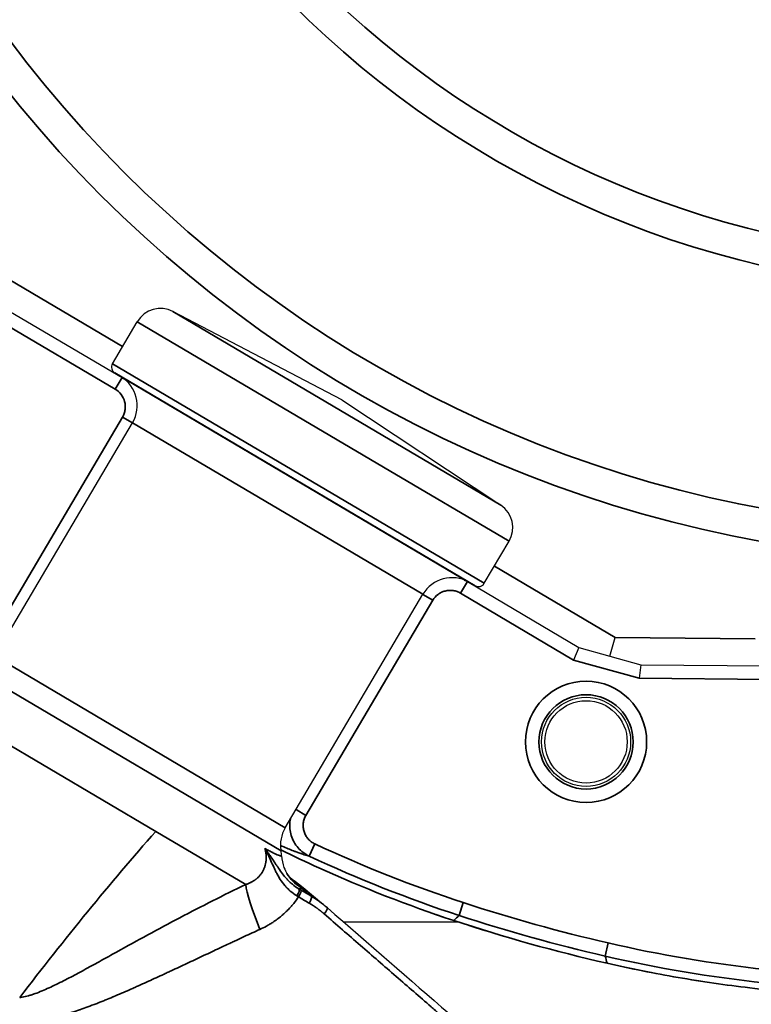
# Model space of a CAD drawing. Units: millimetres. Extents: x 120 to 8280, y 120 to 5820.
# Drawn here: x 1072 to 1126, y 2354 to 2427 of the extents above; entities that cross this region are included whole.
import ezdxf

# ---------------------------------------------------------------- set-up
doc = ezdxf.new("R2010")
doc.units = ezdxf.units.MM
doc.header["$LTSCALE"] = 20
for name, color, linetype, lineweight in [('Dimension (ISO)', 7, 'Continuous', 25), ('LMC Visible', 7, 'Continuous', 25), ('Visible Narrow (ISO)', 7, 'Continuous', 35)]:
    doc.layers.add(name, color=color, linetype=linetype, lineweight=lineweight)
doc.styles.add('Whitesales', font='arial.ttf')
doc.dimstyles.new('Whitesales Component no DP', dxfattribs={"dimscale": 20, "dimtxt": 2.5, "dimasz": 2.5, "dimexe": 3.175, "dimexo": 1.5, "dimgap": 0.762, "dimtad": 1, "dimtoh": 1, "dimdec": 0, "dimrnd": 1e-08, "dimzin": 0, "dimtxsty": 'Whitesales', "dimcen": 0.09, "dimdle": 12, "dimclrd": 256, "dimclre": 256, "dimclrt": 256, "dimadec": 0, "dimazin": 0, "dimtfac": 1, "dimtmove": 0, "dimatfit": 3, "dimfxl": 1, "dimtolj": 1, "dimtzin": 0, "dimlwd": -1, "dimlwe": -1, "dimarcsym": 0})

# ---------------------------------------------------------------- blocks, each defined once
blk = doc.blocks.new('*D12')
at = {"layer": 'Defpoints', "color": 0, "transparency": 16777216}
for p in [(878.955, 2569.546), (1409.945, 2389.871)]:
    blk.add_point(p, dxfattribs=at)
at = {"layer": 'Dimension (ISO)', "color": 251, "true_color": 0x606060, "transparency": 16777216}
for p, q in [((926.317, 2553.52), (1362.583, 2405.898)), ((1409.945, 2389.871), (2153.54, 2138.256)), ((2153.54, 2138.256), (2833.469, 2138.256))]:
    blk.add_line(p, q, dxfattribs=at)
blk.add_arc((1144.45, 2479.709), 280.283, 230.96278, 354.28615, dxfattribs=at)
for points in [[(928.988, 2561.414), (923.646, 2545.626), (878.955, 2569.546)], [(1365.254, 2413.791), (1359.912, 2398.004), (1409.945, 2389.871)]]:
    blk.add_solid(points, dxfattribs=at)
at = {"layer": 'Dimension (ISO)', "transparency": 16777216, "insert": (2168.78, 2228.726), "char_height": 50, "attachment_point": 1, "style": 'Whitesales'}
blk.add_mtext('\\A1;\\fArial|b0|i0;\\H49.7462;Fan Diameter = {\\fAIGDT|b0|i0;\\H50.0000;\\ln}\\fArial|b0|i0;\\H49.7462;560', dxfattribs=at)

msp = doc.modelspace()

# ---------------------------------------------------------------- linework, layer by layer
at = {"layer": 'LMC Visible'}
for p, q in [((1071.123, 2405.596), (1079.385, 2400.719)), ((1095.681, 2399.081), (1083.159, 2405.615)), ((1078.676, 2401.749), (1080.511, 2404.858)), ((1079.315, 2400.779), (1078.845, 2401.069)), ((1079.385, 2400.719), (1079.519, 2400.64)), ((1095.681, 2399.081), (1107.451, 2391.275)), ((1069.949, 2380.081), (1080.16, 2397.378)), ((1106.233, 2385.482), (1108.068, 2388.591)), ((1104.854, 2385.685), (1104.989, 2385.605)), ((1104.989, 2385.605), (1113.251, 2380.729)), ((1105.075, 2385.574), (1105.555, 2385.301)), ((1091.478, 2367.372), (1101.689, 2384.67)), ((1115.548, 2380.089), (1115.932, 2381.468)), ((1113.251, 2380.729), (1112.856, 2379.8)), ((1113.251, 2380.729), (1117.846, 2379.45)), ((1117.846, 2379.45), (1117.704, 2378.451)), ((1117.846, 2379.45), (1127.439, 2379.357)), ((1091.213, 2365.291), (1091.213, 2365.291)), ((1091.806, 2363.69), (1091.806, 2363.69)), ((1092.799, 2362.95), (1094.339, 2361.666)), ((1095.789, 2360.416), (1104.227, 2360.416))]:
    msp.add_line(p, q, dxfattribs=at)
for radius in [3.3, 3.05]:
    msp.add_circle((1113.78, 2373.737), radius, dxfattribs=at)
for centre, radius, start, end in [((1082.233, 2403.842), 2, 62.44689, 149.44689), ((1079.106, 2401.495), 0.5, 149.44689, 238.44689), ((1078.007, 2398.649), 2.5, 329.44689, 58.44689), ((1106.346, 2389.608), 2, 329.44689, 56.44689), ((1103.842, 2383.399), 2.5, 60.44689, 149.44689), ((1105.802, 2385.736), 0.5, 240.44689, 329.44689), ((1093.631, 2366.101), 2.5, 149.44689, 190.1669), ((1088.217, 2365.13), 3, 3.06184, 10.1669), ((1143.275, 2479.709), 125.521, 251.75201, 257.14178)]:
    msp.add_arc(centre, radius, start, end, dxfattribs=at)
msp.add_ellipse((1094.258, 2361.083), major_axis=(0.328, 0.378), ratio=0.290014, start_param=0, end_param=0.006481, dxfattribs=at)
for points in [[(1103.97, 2360.5), (1099.595, 2361.943), (1095.303, 2363.695), (1091.158, 2365.734)], [(1091.839, 2363.669), (1091.832, 2363.673), (1091.824, 2363.678), (1091.817, 2363.683)], [(1091.839, 2363.669), (1091.842, 2363.667), (1091.845, 2363.665), (1091.848, 2363.663)], [(1091.848, 2363.663), (1092.181, 2363.448), (1092.499, 2363.21), (1092.799, 2362.95)], [(1129.014, 2355.197), (1124.412, 2355.593), (1119.833, 2356.31), (1115.341, 2357.336)]]:
    msp.add_open_spline(points, degree=3, dxfattribs=at)
for points, knots in [([(1091.213, 2365.291), (1091.229, 2364.989), (1091.296, 2364.692), (1091.454, 2364.263), (1091.534, 2364.105), (1091.606, 2363.985)], [0, 0, 0, 0, 0.0972495, 0.0972495, 0.1675199, 0.1675199, 0.1675199, 0.1675199]), ([(1091.606, 2363.985), (1091.676, 2363.866), (1091.743, 2363.776), (1091.843, 2363.649), (1091.878, 2363.612), (1091.91, 2363.578), (1091.916, 2363.572), (1091.916, 2363.572)], [0.0012519, 0.0012519, 0.0012519, 0.0012519, 0.0670467, 0.0670467, 0.1345784, 0.1345784, 0.1816426, 0.1816426, 0.1816426, 0.1816426]), ([(1094.586, 2361.461), (1097.672, 2358.782), (1100.738, 2356.118), (1103.784, 2353.466), (1103.972, 2353.303), (1104.228, 2353.08), (1104.297, 2353.019), (1104.406, 2352.924), (1104.445, 2352.89), (1104.494, 2352.848), (1104.504, 2352.839), (1104.828, 2352.556), (1105.126, 2352.255), (1105.795, 2351.488), (1106.146, 2350.998), (1106.444, 2350.483)], [0, 0, 0, 0, 1.281028, 1.281028, 1.365441, 1.365441, 1.397095, 1.397095, 1.414987, 1.414987, 1.41946, 1.41946, 1.562856, 1.562856, 1.771394, 1.771394, 1.771394, 1.771394])]:
    msp.add_open_spline(points, degree=3, knots=knots, dxfattribs=at)
at = {"layer": 'Visible Narrow (ISO)'}
for p, q in [((1070.475, 2408.301), (1079.425, 2403.018)), ((1083.159, 2405.615), (1107.451, 2391.275)), ((1078.876, 2399.858), (1070.501, 2404.802)), ((1098.775, 2394.077), (1080.511, 2404.858)), ((1078.676, 2401.749), (1096.94, 2390.967)), ((1105.555, 2385.301), (1078.845, 2401.069)), ((1079.385, 2400.719), (1078.876, 2399.858)), ((1079.315, 2400.779), (1105.075, 2385.574)), ((1070.017, 2381.869), (1079.419, 2397.796)), ((1080.151, 2397.364), (1079.419, 2397.796)), ((1080.16, 2397.378), (1094.429, 2388.955)), ((1108.068, 2388.591), (1098.775, 2394.077)), ((1096.94, 2390.967), (1106.233, 2385.482)), ((1094.429, 2388.955), (1101.689, 2384.67)), ((1106.982, 2386.751), (1115.932, 2381.468)), ((1104.989, 2385.605), (1104.48, 2384.744)), ((1102.413, 2384.223), (1093.011, 2368.295)), ((1102.413, 2384.223), (1101.68, 2384.655)), ((1112.856, 2379.8), (1104.48, 2384.744)), ((1115.932, 2381.468), (1126.324, 2381.368)), ((1069.949, 2380.081), (1091.478, 2367.372)), ((1117.704, 2378.451), (1112.856, 2379.8)), ((1068.599, 2378.984), (1091.17, 2365.66)), ((1127.429, 2378.357), (1117.704, 2378.451)), ((1081.881, 2367.109), (1069.696, 2374.302)), ((1093.011, 2368.295), (1092.278, 2368.728)), ((1088.55, 2363.173), (1081.881, 2367.109)), ((1093.681, 2366.177), (1093.259, 2365.271)), ((1104.68, 2361.832), (1104.369, 2360.882)), ((1103.971, 2360.503), (1103.97, 2360.5)), ((1115.422, 2358.842), (1115.197, 2357.868)), ((1115.342, 2357.339), (1115.341, 2357.336))]:
    msp.add_line(p, q, dxfattribs=at)
for centre, radius in [((1143.275, 2479.709), 92.6), ((1143.275, 2479.709), 90.175), ((1143.275, 2479.709), 72.564), ((1143.275, 2479.709), 70.138), ((1113.78, 2373.737), 4.492), ((1113.78, 2373.737), 3.492)]:
    msp.add_circle(centre, radius, dxfattribs=at)
for radius, start, end in [(124.034, 251.87057, 257.02321), (125.034, 251.87057, 257.02321), (125.518, 251.75201, 257.14178)]:
    msp.add_arc((1143.275, 2479.709), radius, start, end, dxfattribs=at)
for centre, major_axis, ratio, start_param, end_param in [((1080.366, 2309.288), (-50.834, -86.116), 0.325568, 4.182268, 4.356566), ((1135.464, 2455.854), (-91.05, 41.19), 1, 1.559616, 1.679219), ((1094.182, 2365.521), (-2.579, -1.533), 0.99436, 0.001416, 0.486441), ((1090.618, 2359.016), (-2, 4.583), 0.12431, 0.383569, 1.335131), ((1092.236, 2362.424), (0.255, 0.43), 0.294276, 4.66991, 6.231385), ((2697.568, 879.104), (1612.911, -1485.887), 0.018016, 3.058311, 3.059075), ((1092.37, 2362.344), (0.256, 0.43), 0.266001, 4.671759, 6.231829), ((1070.042, 2382.52), (95.045, -58.467), 0.051178, 4.981998, 4.99053), ((1069.9, 2383.012), (95.891, -58.833), 0.049484, 4.981964, 4.990382), ((1094.258, 2361.083), (0.328, 0.378), 0.290014, 4.720256, 6.283185), ((1137.638, 2455.249), (-99.363, 10.661), 1, 1.451194, 1.570796)]:
    msp.add_ellipse(centre, major_axis=major_axis, ratio=ratio, start_param=start_param, end_param=end_param, dxfattribs=at)
for points in [[(1079.385, 2400.719), (1079.456, 2400.677), (1079.525, 2400.632), (1079.592, 2400.583)], [(1104.773, 2385.719), (1104.846, 2385.685), (1104.918, 2385.647), (1104.989, 2385.605)], [(1093.681, 2366.177), (1097.26, 2364.509), (1100.927, 2363.061), (1104.68, 2361.832)], [(1092.497, 2362.849), (1092.542, 2362.823), (1092.586, 2362.796), (1092.631, 2362.77)], [(1104.369, 2360.882), (1104.235, 2360.756), (1104.103, 2360.63), (1103.971, 2360.503)], [(1115.422, 2358.842), (1119.27, 2357.955), (1123.157, 2357.301), (1127.084, 2356.88)], [(1115.342, 2357.339), (1115.295, 2357.515), (1115.247, 2357.691), (1115.197, 2357.868)]]:
    msp.add_open_spline(points, degree=3, dxfattribs=at)
for points, knots in [([(1079.419, 2397.796), (1079.469, 2397.882), (1079.51, 2397.971), (1079.543, 2398.064), (1079.575, 2398.157), (1079.598, 2398.254), (1079.611, 2398.352), (1079.625, 2398.45), (1079.628, 2398.548), (1079.622, 2398.646), (1079.616, 2398.744), (1079.6, 2398.843), (1079.575, 2398.938), (1079.524, 2399.128), (1079.435, 2399.31), (1079.317, 2399.466), (1079.198, 2399.623), (1079.048, 2399.757), (1078.876, 2399.858)], [0, 0, 0, 0, 0.00029435, 0.00029435, 0.00029435, 0.0005887, 0.0005887, 0.0005887, 0.00088305, 0.00088305, 0.00088305, 0.0011774, 0.0011774, 0.0011774, 0.0017661, 0.0017661, 0.0017661, 0.0023548, 0.0023548, 0.0023548, 0.0023548]), ([(1104.48, 2384.744), (1104.395, 2384.795), (1104.306, 2384.836), (1104.213, 2384.869), (1104.12, 2384.902), (1104.024, 2384.926), (1103.926, 2384.94), (1103.828, 2384.954), (1103.73, 2384.959), (1103.632, 2384.954), (1103.533, 2384.95), (1103.434, 2384.935), (1103.339, 2384.911), (1103.243, 2384.888), (1103.151, 2384.855), (1103.061, 2384.813), (1102.972, 2384.77), (1102.886, 2384.719), (1102.808, 2384.661), (1102.65, 2384.544), (1102.514, 2384.394), (1102.413, 2384.223)], [0, 0, 0, 0, 0.000294351, 0.000294351, 0.000294351, 0.000588703, 0.000588703, 0.000588703, 0.000883054, 0.000883054, 0.000883054, 0.001177406, 0.001177406, 0.001177406, 0.001471757, 0.001471757, 0.001471757, 0.001766109, 0.001766109, 0.001766109, 0.002354812, 0.002354812, 0.002354812, 0.002354812]), ([(1089.597, 2359.844), (1089.226, 2359.675), (1088.842, 2359.498), (1088.444, 2359.314), (1088.245, 2359.222), (1088.042, 2359.128), (1087.836, 2359.032), (1087.733, 2358.985), (1087.629, 2358.936), (1087.524, 2358.888), (1087.472, 2358.863), (1087.419, 2358.839), (1087.367, 2358.814), (1087.34, 2358.802), (1087.314, 2358.789), (1087.287, 2358.777), (1087.274, 2358.771), (1087.261, 2358.765), (1087.247, 2358.758), (1087.234, 2358.752), (1087.22, 2358.746), (1087.207, 2358.74), (1087.199, 2358.736), (1087.19, 2358.732), (1087.181, 2358.728), (1086.803, 2358.551), (1086.42, 2358.372), (1086.031, 2358.19), (1085.833, 2358.096), (1085.632, 2358.002), (1085.431, 2357.908), (1085.229, 2357.813), (1085.025, 2357.717), (1084.822, 2357.622), (1084.805, 2357.614), (1084.787, 2357.605), (1084.769, 2357.597), (1084.382, 2357.415), (1083.998, 2357.235), (1083.618, 2357.057), (1083.419, 2356.964), (1083.221, 2356.871), (1083.024, 2356.779), (1082.925, 2356.733), (1082.827, 2356.688), (1082.729, 2356.642), (1082.68, 2356.619), (1082.631, 2356.597), (1082.582, 2356.574), (1082.557, 2356.563), (1082.533, 2356.551), (1082.509, 2356.54), (1082.496, 2356.534), (1082.484, 2356.529), (1082.472, 2356.523), (1082.46, 2356.517), (1082.449, 2356.512), (1082.435, 2356.506), (1082.408, 2356.493), (1082.381, 2356.481), (1082.354, 2356.468), (1081.96, 2356.286), (1081.575, 2356.109), (1081.2, 2355.939), (1081, 2355.848), (1080.803, 2355.759), (1080.609, 2355.672), (1080.512, 2355.628), (1080.416, 2355.585), (1080.32, 2355.543), (1080.273, 2355.522), (1080.225, 2355.5), (1080.178, 2355.479), (1080.154, 2355.469), (1080.13, 2355.458), (1080.107, 2355.448), (1080.095, 2355.443), (1080.083, 2355.438), (1080.071, 2355.432), (1080.06, 2355.427), (1080.05, 2355.423), (1080.036, 2355.417), (1079.999, 2355.401), (1079.963, 2355.384), (1079.926, 2355.368), (1079.526, 2355.192), (1079.14, 2355.026), (1078.769, 2354.87), (1078.746, 2354.861), (1078.724, 2354.851), (1078.702, 2354.842), (1078.523, 2354.767), (1078.347, 2354.694), (1078.174, 2354.624), (1078.077, 2354.585), (1077.981, 2354.546), (1077.887, 2354.508), (1077.839, 2354.489), (1077.792, 2354.471), (1077.746, 2354.452), (1077.722, 2354.443), (1077.699, 2354.434), (1077.676, 2354.424), (1077.658, 2354.418), (1077.641, 2354.411), (1077.624, 2354.404), (1077.618, 2354.402), (1077.613, 2354.4), (1077.606, 2354.397), (1077.56, 2354.379), (1077.513, 2354.361), (1077.467, 2354.343), (1077.255, 2354.261), (1077.047, 2354.182), (1076.844, 2354.108), (1076.657, 2354.039), (1076.475, 2353.974), (1076.296, 2353.912), (1076.27, 2353.903), (1076.244, 2353.894), (1076.218, 2353.885), (1076.038, 2353.823), (1075.863, 2353.765), (1075.692, 2353.71), (1075.594, 2353.679), (1075.497, 2353.649), (1075.402, 2353.62), (1075.355, 2353.606), (1075.308, 2353.591), (1075.261, 2353.577), (1075.237, 2353.571), (1075.214, 2353.564), (1075.191, 2353.557), (1075.173, 2353.552), (1075.156, 2353.547), (1075.139, 2353.542), (1075.133, 2353.54), (1075.128, 2353.539), (1075.121, 2353.537), (1075.066, 2353.521), (1075.011, 2353.505), (1074.956, 2353.49), (1074.789, 2353.443), (1074.625, 2353.4), (1074.465, 2353.361), (1074.359, 2353.335), (1074.255, 2353.311), (1074.153, 2353.288), (1074.102, 2353.277), (1074.051, 2353.266), (1074, 2353.255), (1073.975, 2353.25), (1073.95, 2353.245), (1073.925, 2353.24), (1073.906, 2353.236), (1073.888, 2353.232), (1073.869, 2353.228), (1073.863, 2353.227), (1073.858, 2353.226), (1073.85, 2353.225), (1073.791, 2353.213), (1073.732, 2353.202), (1073.674, 2353.191), (1073.503, 2353.16), (1073.336, 2353.134), (1073.174, 2353.113), (1073.123, 2353.106), (1073.072, 2353.1), (1073.022, 2353.095), (1072.965, 2353.088), (1072.909, 2353.082), (1072.854, 2353.077), (1072.801, 2353.072), (1072.749, 2353.068), (1072.698, 2353.064), (1072.672, 2353.062), (1072.647, 2353.06), (1072.622, 2353.059), (1072.603, 2353.057), (1072.584, 2353.056), (1072.565, 2353.055), (1072.558, 2353.055), (1072.553, 2353.055), (1072.546, 2353.054), (1072.484, 2353.051), (1072.423, 2353.048), (1072.362, 2353.047), (1072.19, 2353.042), (1072.024, 2353.044), (1071.862, 2353.052), (1071.81, 2353.055), (1071.759, 2353.059), (1071.708, 2353.063), (1071.652, 2353.067), (1071.596, 2353.073), (1071.542, 2353.079), (1071.49, 2353.085), (1071.438, 2353.091), (1071.387, 2353.099), (1071.362, 2353.103), (1071.336, 2353.107), (1071.311, 2353.111), (1071.298, 2353.113), (1071.286, 2353.115), (1071.273, 2353.117), (1071.261, 2353.119), (1071.25, 2353.121), (1071.236, 2353.124), (1071.178, 2353.134), (1071.12, 2353.146), (1071.063, 2353.158), (1070.955, 2353.182), (1070.849, 2353.21), (1070.746, 2353.241), (1070.642, 2353.273), (1070.54, 2353.309), (1070.441, 2353.349), (1070.29, 2353.41), (1070.144, 2353.48), (1070.003, 2353.559), (1069.958, 2353.585), (1069.914, 2353.611), (1069.87, 2353.639), (1069.779, 2353.695), (1069.691, 2353.756), (1069.604, 2353.822), (1069.561, 2353.854), (1069.518, 2353.888), (1069.476, 2353.922), (1069.435, 2353.957), (1069.394, 2353.992), (1069.353, 2354.028), (1069.311, 2354.067), (1069.268, 2354.106), (1069.227, 2354.147), (1069.187, 2354.186), (1069.148, 2354.226), (1069.109, 2354.268), (1069.09, 2354.288), (1069.07, 2354.309), (1069.051, 2354.33), (1069.042, 2354.341), (1069.032, 2354.351), (1069.023, 2354.362), (1069.013, 2354.373), (1069.003, 2354.385), (1068.994, 2354.394), (1068.966, 2354.427), (1068.938, 2354.461), (1068.91, 2354.495), (1068.807, 2354.62), (1068.707, 2354.755), (1068.612, 2354.899), (1068.585, 2354.939), (1068.558, 2354.98), (1068.532, 2355.022), (1068.499, 2355.075), (1068.466, 2355.129), (1068.434, 2355.184), (1068.405, 2355.233), (1068.376, 2355.284), (1068.348, 2355.335), (1068.334, 2355.36), (1068.32, 2355.386), (1068.306, 2355.412), (1068.295, 2355.432), (1068.285, 2355.452), (1068.274, 2355.471), (1068.271, 2355.478), (1068.267, 2355.486), (1068.264, 2355.491), (1068.247, 2355.524), (1068.23, 2355.557), (1068.214, 2355.591), (1068.138, 2355.741), (1068.066, 2355.899), (1067.995, 2356.065), (1067.979, 2356.105), (1067.962, 2356.145), (1067.945, 2356.185), (1067.92, 2356.249), (1067.894, 2356.313), (1067.869, 2356.379), (1067.855, 2356.416), (1067.841, 2356.453), (1067.827, 2356.491), (1067.82, 2356.508), (1067.814, 2356.525), (1067.808, 2356.542), (1067.798, 2356.57), (1067.788, 2356.597), (1067.778, 2356.625), (1067.77, 2356.646), (1067.763, 2356.667), (1067.755, 2356.688), (1067.753, 2356.695), (1067.75, 2356.704), (1067.748, 2356.71), (1067.737, 2356.74), (1067.727, 2356.77), (1067.717, 2356.8), (1067.661, 2356.966), (1067.606, 2357.138), (1067.553, 2357.316), (1067.522, 2357.422), (1067.491, 2357.531), (1067.461, 2357.641), (1067.446, 2357.697), (1067.431, 2357.753), (1067.416, 2357.809), (1067.408, 2357.837), (1067.401, 2357.866), (1067.394, 2357.894), (1067.39, 2357.909), (1067.386, 2357.923), (1067.383, 2357.937), (1067.381, 2357.944), (1067.379, 2357.952), (1067.377, 2357.959), (1067.375, 2357.966), (1067.373, 2357.975), (1067.372, 2357.98), (1067.365, 2358.007), (1067.358, 2358.034), (1067.352, 2358.061), (1067.265, 2358.412), (1067.182, 2358.788), (1067.103, 2359.19), (1067.093, 2359.241), (1067.083, 2359.292), (1067.073, 2359.344), (1067.041, 2359.512), (1067.009, 2359.684), (1066.978, 2359.861), (1066.958, 2359.976), (1066.938, 2360.094), (1066.919, 2360.213), (1066.909, 2360.272), (1066.899, 2360.332), (1066.889, 2360.393), (1066.885, 2360.423), (1066.88, 2360.453), (1066.875, 2360.484), (1066.873, 2360.499), (1066.87, 2360.514), (1066.868, 2360.529), (1066.867, 2360.537), (1066.865, 2360.545), (1066.864, 2360.552), (1066.863, 2360.56), (1066.862, 2360.569), (1066.861, 2360.575), (1066.857, 2360.597), (1066.854, 2360.619), (1066.85, 2360.642), (1066.793, 2361.016), (1066.737, 2361.41), (1066.682, 2361.825), (1066.677, 2361.866), (1066.671, 2361.907), (1066.666, 2361.949), (1066.643, 2362.129), (1066.62, 2362.312), (1066.597, 2362.5), (1066.583, 2362.615), (1066.569, 2362.732), (1066.555, 2362.85), (1066.548, 2362.909), (1066.541, 2362.968), (1066.534, 2363.028), (1066.531, 2363.057), (1066.527, 2363.087), (1066.524, 2363.117), (1066.521, 2363.14), (1066.519, 2363.162), (1066.516, 2363.185), (1066.515, 2363.192), (1066.514, 2363.201), (1066.514, 2363.207), (1066.511, 2363.226), (1066.509, 2363.244), (1066.507, 2363.262), (1066.463, 2363.656), (1066.419, 2364.064), (1066.375, 2364.485), (1066.353, 2364.706), (1066.33, 2364.93), (1066.307, 2365.158), (1066.296, 2365.271), (1066.284, 2365.386), (1066.273, 2365.502), (1066.267, 2365.56), (1066.262, 2365.618), (1066.256, 2365.676), (1066.253, 2365.705), (1066.25, 2365.734), (1066.248, 2365.764), (1066.246, 2365.778), (1066.245, 2365.793), (1066.243, 2365.808), (1066.242, 2365.822), (1066.24, 2365.838), (1066.239, 2365.852), (1066.238, 2365.866), (1066.236, 2365.881), (1066.235, 2365.895), (1066.195, 2366.312), (1066.155, 2366.734), (1066.115, 2367.161), (1066.073, 2367.602), (1066.032, 2368.047), (1065.99, 2368.5), (1065.989, 2368.511), (1065.988, 2368.521), (1065.987, 2368.532), (1065.946, 2368.974), (1065.905, 2369.411), (1065.864, 2369.842), (1065.828, 2370.229), (1065.791, 2370.611), (1065.755, 2370.988), (1065.751, 2371.029), (1065.747, 2371.069), (1065.743, 2371.109), (1065.742, 2371.123), (1065.741, 2371.135), (1065.739, 2371.15), (1065.739, 2371.156), (1065.738, 2371.161), (1065.737, 2371.167), (1065.646, 2372.101), (1065.557, 2372.978), (1065.469, 2373.799)], [0, 0, 0, 0, 0.03125, 0.03125, 0.03125, 0.046875, 0.046875, 0.046875, 0.054687, 0.054687, 0.054687, 0.058594, 0.058594, 0.058594, 0.060547, 0.060547, 0.060547, 0.061523, 0.061523, 0.061523, 0.0625, 0.0625, 0.0625, 0.063202, 0.063202, 0.063202, 0.09375, 0.09375, 0.09375, 0.109375, 0.109375, 0.109375, 0.125, 0.125, 0.125, 0.126369, 0.126369, 0.126369, 0.15625, 0.15625, 0.15625, 0.171875, 0.171875, 0.171875, 0.179687, 0.179687, 0.179687, 0.183594, 0.183594, 0.183594, 0.185547, 0.185547, 0.185547, 0.186523, 0.186523, 0.186523, 0.1875, 0.1875, 0.1875, 0.189503, 0.189503, 0.189503, 0.21875, 0.21875, 0.21875, 0.234375, 0.234375, 0.234375, 0.242187, 0.242187, 0.242187, 0.246094, 0.246094, 0.246094, 0.248047, 0.248047, 0.248047, 0.249023, 0.249023, 0.249023, 0.25, 0.25, 0.25, 0.252611, 0.252611, 0.252611, 0.28125, 0.28125, 0.28125, 0.282959, 0.282959, 0.282959, 0.296875, 0.296875, 0.296875, 0.304687, 0.304687, 0.304687, 0.308594, 0.308594, 0.308594, 0.310547, 0.310547, 0.310547, 0.312012, 0.312012, 0.312012, 0.3125, 0.3125, 0.3125, 0.315669, 0.315669, 0.315669, 0.330278, 0.330278, 0.330278, 0.34375, 0.34375, 0.34375, 0.345712, 0.345712, 0.345712, 0.359375, 0.359375, 0.359375, 0.367187, 0.367187, 0.367187, 0.371094, 0.371094, 0.371094, 0.373047, 0.373047, 0.373047, 0.374512, 0.374512, 0.374512, 0.375, 0.375, 0.375, 0.37885, 0.37885, 0.37885, 0.390625, 0.390625, 0.390625, 0.398437, 0.398437, 0.398437, 0.402344, 0.402344, 0.402344, 0.404297, 0.404297, 0.404297, 0.405762, 0.405762, 0.405762, 0.40625, 0.40625, 0.40625, 0.410218, 0.410218, 0.410218, 0.421875, 0.421875, 0.421875, 0.425535, 0.425535, 0.425535, 0.429687, 0.429687, 0.429687, 0.433594, 0.433594, 0.433594, 0.435547, 0.435547, 0.435547, 0.437012, 0.437012, 0.437012, 0.4375, 0.4375, 0.4375, 0.441563, 0.441563, 0.441563, 0.453125, 0.453125, 0.453125, 0.456845, 0.456845, 0.456845, 0.460937, 0.460937, 0.460937, 0.464844, 0.464844, 0.464844, 0.466797, 0.466797, 0.466797, 0.467773, 0.467773, 0.467773, 0.46875, 0.46875, 0.46875, 0.47277, 0.47277, 0.47277, 0.48037, 0.48037, 0.48037, 0.488115, 0.488115, 0.488115, 0.5, 0.5, 0.5, 0.503776, 0.503776, 0.503776, 0.51161, 0.51161, 0.51161, 0.515503, 0.515503, 0.515503, 0.519356, 0.519356, 0.519356, 0.523437, 0.523437, 0.523437, 0.527344, 0.527344, 0.527344, 0.529297, 0.529297, 0.529297, 0.530273, 0.530273, 0.530273, 0.53125, 0.53125, 0.53125, 0.534594, 0.534594, 0.534594, 0.546875, 0.546875, 0.546875, 0.550321, 0.550321, 0.550321, 0.554687, 0.554687, 0.554687, 0.558594, 0.558594, 0.558594, 0.560547, 0.560547, 0.560547, 0.562012, 0.562012, 0.562012, 0.5625, 0.5625, 0.5625, 0.565345, 0.565345, 0.565345, 0.578125, 0.578125, 0.578125, 0.581168, 0.581168, 0.581168, 0.585937, 0.585937, 0.585937, 0.588625, 0.588625, 0.588625, 0.589844, 0.589844, 0.589844, 0.591797, 0.591797, 0.591797, 0.593262, 0.593262, 0.593262, 0.59375, 0.59375, 0.59375, 0.596181, 0.596181, 0.596181, 0.609375, 0.609375, 0.609375, 0.617187, 0.617187, 0.617187, 0.621094, 0.621094, 0.621094, 0.623047, 0.623047, 0.623047, 0.624023, 0.624023, 0.624023, 0.624512, 0.624512, 0.624512, 0.625, 0.625, 0.625, 0.627238, 0.627238, 0.627238, 0.65625, 0.65625, 0.65625, 0.659934, 0.659934, 0.659934, 0.671875, 0.671875, 0.671875, 0.679687, 0.679687, 0.679687, 0.683594, 0.683594, 0.683594, 0.685547, 0.685547, 0.685547, 0.686523, 0.686523, 0.686523, 0.687012, 0.687012, 0.687012, 0.6875, 0.6875, 0.6875, 0.689243, 0.689243, 0.689243, 0.71875, 0.71875, 0.71875, 0.721679, 0.721679, 0.721679, 0.734375, 0.734375, 0.734375, 0.742187, 0.742187, 0.742187, 0.746094, 0.746094, 0.746094, 0.748047, 0.748047, 0.748047, 0.749512, 0.749512, 0.749512, 0.75, 0.75, 0.75, 0.751381, 0.751381, 0.751381, 0.78125, 0.78125, 0.78125, 0.796875, 0.796875, 0.796875, 0.804687, 0.804687, 0.804687, 0.808594, 0.808594, 0.808594, 0.810547, 0.810547, 0.810547, 0.811523, 0.811523, 0.811523, 0.8125, 0.8125, 0.8125, 0.813554, 0.813554, 0.813554, 0.84375, 0.84375, 0.84375, 0.875, 0.875, 0.875, 0.875731, 0.875731, 0.875731, 0.90625, 0.90625, 0.90625, 0.933594, 0.933594, 0.933594, 0.936523, 0.936523, 0.936523, 0.9375, 0.9375, 0.9375, 0.937891, 0.937891, 0.937891, 1, 1, 1, 1]), ([(1093.259, 2365.271), (1093.101, 2365.345), (1092.953, 2365.434), (1092.677, 2365.642), (1092.548, 2365.761), (1092.321, 2366.022), (1092.221, 2366.162), (1092.051, 2366.466), (1091.982, 2366.626), (1091.879, 2366.955), (1091.845, 2367.127), (1091.812, 2367.473), (1091.813, 2367.646), (1091.841, 2367.889), (1091.852, 2367.96), (1091.867, 2368.03)], [0.000000002, 0.000000002, 0.000000002, 0.000000002, 0.000517784, 0.000517784, 0.001035568, 0.001035568, 0.001553351, 0.001553351, 0.002071135, 0.002071135, 0.002588919, 0.002588919, 0.003106703, 0.003106703, 0.003320211, 0.003320211, 0.003320211, 0.003320211]), ([(1093.011, 2368.295), (1092.958, 2368.204), (1092.915, 2368.11), (1092.882, 2368.011), (1092.849, 2367.913), (1092.826, 2367.809), (1092.814, 2367.706), (1092.803, 2367.602), (1092.802, 2367.498), (1092.813, 2367.394), (1092.823, 2367.29), (1092.844, 2367.187), (1092.876, 2367.088), (1092.907, 2366.989), (1092.95, 2366.893), (1093.001, 2366.802), (1093.053, 2366.711), (1093.114, 2366.627), (1093.183, 2366.549), (1093.252, 2366.471), (1093.33, 2366.399), (1093.413, 2366.337), (1093.496, 2366.275), (1093.585, 2366.221), (1093.681, 2366.177)], [0, 0, 0, 0, 0.000311268, 0.000311268, 0.000311268, 0.000622536, 0.000622536, 0.000622536, 0.000933804, 0.000933804, 0.000933804, 0.001245072, 0.001245072, 0.001245072, 0.001556339, 0.001556339, 0.001556339, 0.001867607, 0.001867607, 0.001867607, 0.002178875, 0.002178875, 0.002178875, 0.002490143, 0.002490143, 0.002490143, 0.002490143]), ([(1093.259, 2365.271), (1093.165, 2365.29), (1093.034, 2365.327), (1092.868, 2365.381), (1092.859, 2365.384), (1092.85, 2365.387), (1092.84, 2365.39), (1092.671, 2365.447), (1092.467, 2365.52), (1092.23, 2365.611), (1092.217, 2365.616), (1092.204, 2365.621), (1092.19, 2365.626), (1091.949, 2365.719), (1091.675, 2365.83), (1091.367, 2365.96), (1091.35, 2365.967), (1091.333, 2365.974), (1091.316, 2365.981), (1091.255, 2366.007), (1091.194, 2366.033), (1091.131, 2366.06)], [0.000971168, 0.000971168, 0.000971168, 0.000971168, 0.002896416, 0.002896416, 0.002896416, 0.003002255, 0.003002255, 0.003002255, 0.00492498, 0.00492498, 0.00492498, 0.005033343, 0.005033343, 0.005033343, 0.006958196, 0.006958196, 0.006958196, 0.007064431, 0.007064431, 0.007064431, 0.007438075, 0.007438075, 0.007438075, 0.007438075]), ([(1088.55, 2363.173), (1088.622, 2363.194), (1088.692, 2363.219), (1088.76, 2363.246), (1088.794, 2363.26), (1088.828, 2363.274), (1088.861, 2363.289), (1088.889, 2363.302), (1088.917, 2363.316), (1088.945, 2363.33), (1088.949, 2363.332), (1088.954, 2363.334), (1088.959, 2363.337), (1089.016, 2363.366), (1089.072, 2363.398), (1089.125, 2363.432), (1089.154, 2363.45), (1089.183, 2363.469), (1089.211, 2363.489), (1089.225, 2363.498), (1089.239, 2363.508), (1089.253, 2363.518), (1089.267, 2363.529), (1089.279, 2363.538), (1089.294, 2363.549), (1089.3, 2363.554), (1089.307, 2363.56), (1089.314, 2363.565), (1089.368, 2363.608), (1089.42, 2363.654), (1089.469, 2363.702), (1089.494, 2363.726), (1089.518, 2363.75), (1089.541, 2363.776), (1089.564, 2363.801), (1089.587, 2363.826), (1089.609, 2363.853), (1089.655, 2363.908), (1089.699, 2363.967), (1089.739, 2364.027), (1089.759, 2364.058), (1089.778, 2364.088), (1089.796, 2364.12), (1089.81, 2364.143), (1089.823, 2364.168), (1089.836, 2364.192), (1089.84, 2364.2), (1089.844, 2364.208), (1089.848, 2364.216), (1089.859, 2364.238), (1089.87, 2364.26), (1089.881, 2364.283), (1089.895, 2364.314), (1089.908, 2364.345), (1089.921, 2364.377), (1089.934, 2364.408), (1089.946, 2364.44), (1089.957, 2364.473), (1089.968, 2364.506), (1089.978, 2364.539), (1089.988, 2364.572), (1089.991, 2364.584), (1089.994, 2364.596), (1089.998, 2364.608), (1090.016, 2364.676), (1090.031, 2364.746), (1090.042, 2364.817), (1090.047, 2364.852), (1090.052, 2364.888), (1090.056, 2364.924), (1090.058, 2364.942), (1090.06, 2364.96), (1090.061, 2364.978), (1090.062, 2364.988), (1090.063, 2364.997), (1090.063, 2365.006), (1090.064, 2365.015), (1090.064, 2365.025), (1090.065, 2365.033), (1090.072, 2365.157), (1090.069, 2365.282), (1090.056, 2365.41), (1090.052, 2365.447), (1090.048, 2365.483), (1090.042, 2365.52), (1090.037, 2365.556), (1090.031, 2365.593), (1090.024, 2365.629), (1090.011, 2365.695), (1089.996, 2365.761), (1089.979, 2365.827)], [0, 0, 0, 0, 0.064924, 0.064924, 0.064924, 0.097317, 0.097317, 0.097317, 0.125, 0.125, 0.125, 0.129703, 0.129703, 0.129703, 0.1875, 0.1875, 0.1875, 0.21875, 0.21875, 0.21875, 0.234375, 0.234375, 0.234375, 0.25, 0.25, 0.25, 0.257197, 0.257197, 0.257197, 0.316152, 0.316152, 0.316152, 0.345707, 0.345707, 0.345707, 0.375, 0.375, 0.375, 0.4375, 0.4375, 0.4375, 0.46875, 0.46875, 0.46875, 0.492118, 0.492118, 0.492118, 0.5, 0.5, 0.5, 0.522408, 0.522408, 0.522408, 0.552931, 0.552931, 0.552931, 0.583503, 0.583503, 0.583503, 0.614102, 0.614102, 0.614102, 0.625, 0.625, 0.625, 0.6875, 0.6875, 0.6875, 0.71875, 0.71875, 0.71875, 0.734375, 0.734375, 0.734375, 0.742188, 0.742188, 0.742188, 0.75, 0.75, 0.75, 0.870083, 0.870083, 0.870083, 0.904323, 0.904323, 0.904323, 0.938494, 0.938494, 0.938494, 1, 1, 1, 1]), ([(1089.979, 2365.827), (1090.03, 2365.8), (1090.081, 2365.773), (1090.13, 2365.748), (1090.184, 2365.72), (1090.236, 2365.693), (1090.287, 2365.668), (1090.383, 2365.618), (1090.474, 2365.573), (1090.559, 2365.531), (1090.56, 2365.531), (1090.561, 2365.53), (1090.562, 2365.53), (1090.726, 2365.45), (1090.864, 2365.386), (1090.97, 2365.342), (1090.972, 2365.341), (1090.975, 2365.34), (1090.976, 2365.34), (1091.025, 2365.32), (1091.067, 2365.304), (1091.102, 2365.293), (1091.119, 2365.288), (1091.135, 2365.283), (1091.149, 2365.28), (1091.162, 2365.277), (1091.174, 2365.275), (1091.183, 2365.275), (1091.203, 2365.274), (1091.214, 2365.279), (1091.213, 2365.291)], [0, 0, 0, 0, 0.0598753, 0.0598753, 0.0598753, 0.1249495, 0.1249495, 0.1249495, 0.25, 0.25, 0.25, 0.2517733, 0.2517733, 0.2517733, 0.495105, 0.495105, 0.495105, 0.5, 0.5, 0.5, 0.6287961, 0.6287961, 0.6287961, 0.6938026, 0.6938026, 0.6938026, 0.7574542, 0.7574542, 0.7574542, 0.8953269, 0.8953269, 0.8953269, 0.8953269]), ([(1092.497, 2362.849), (1092.322, 2362.952), (1092.163, 2363.066), (1091.944, 2363.248), (1091.873, 2363.31), (1091.772, 2363.406), (1091.739, 2363.438), (1091.674, 2363.504), (1091.643, 2363.537), (1091.488, 2363.703), (1091.377, 2363.838), (1091.171, 2364.105), (1091.076, 2364.239), (1090.942, 2364.437), (1090.898, 2364.502), (1090.813, 2364.632), (1090.771, 2364.697), (1090.646, 2364.888), (1090.566, 2365.012), (1090.404, 2365.254), (1090.322, 2365.372), (1090.155, 2365.602), (1090.068, 2365.715), (1089.979, 2365.827)], [0, 0, 0, 0, 0.125, 0.125, 0.1875, 0.1875, 0.21875, 0.21875, 0.25, 0.25, 0.375, 0.375, 0.5, 0.5, 0.5625, 0.5625, 0.625, 0.625, 0.75, 0.75, 0.875, 0.875, 1, 1, 1, 1]), ([(1089.979, 2365.827), (1089.985, 2365.816), (1089.991, 2365.804), (1089.997, 2365.793), (1090.073, 2365.657), (1090.144, 2365.519), (1090.211, 2365.38), (1090.284, 2365.229), (1090.353, 2365.077), (1090.421, 2364.925), (1090.488, 2364.773), (1090.555, 2364.62), (1090.625, 2364.467), (1090.66, 2364.39), (1090.696, 2364.313), (1090.733, 2364.236), (1090.77, 2364.16), (1090.808, 2364.083), (1090.848, 2364.007), (1090.928, 2363.854), (1091.015, 2363.702), (1091.112, 2363.551), (1091.209, 2363.401), (1091.317, 2363.252), (1091.44, 2363.106), (1091.471, 2363.069), (1091.503, 2363.033), (1091.535, 2362.997), (1091.568, 2362.961), (1091.601, 2362.926), (1091.635, 2362.891), (1091.703, 2362.822), (1091.775, 2362.754), (1091.851, 2362.689), (1092.002, 2362.559), (1092.167, 2362.438), (1092.352, 2362.33)], [0, 0, 0, 0, 0.0094216, 0.0094216, 0.0094216, 0.125, 0.125, 0.125, 0.25, 0.25, 0.25, 0.375, 0.375, 0.375, 0.4375, 0.4375, 0.4375, 0.5, 0.5, 0.5, 0.625, 0.625, 0.625, 0.75, 0.75, 0.75, 0.78125, 0.78125, 0.78125, 0.8125, 0.8125, 0.8125, 0.875, 0.875, 0.875, 1, 1, 1, 1]), ([(1091.158, 2365.737), (1092.092, 2365.278), (1093.033, 2364.833), (1093.981, 2364.403), (1097.24, 2362.925), (1100.571, 2361.625), (1103.971, 2360.503)], [0.0076085, 0.0076085, 0.0076085, 0.0076085, 0.01072867, 0.01072867, 0.01072867, 0.02145734, 0.02145734, 0.02145734, 0.02145734]), ([(1091.848, 2363.663), (1092.027, 2363.516), (1092.179, 2363.387), (1092.305, 2363.275), (1092.44, 2363.154), (1092.545, 2363.052), (1092.616, 2362.967)], [0.0000001, 0.0000001, 0.0000001, 0.0000001, 0.4820449, 0.4820449, 0.4820449, 0.9999743, 0.9999743, 0.9999743, 0.9999743]), ([(1088.55, 2363.173), (1087.725, 2362.776), (1086.906, 2362.372), (1085.28, 2361.552), (1084.474, 2361.136), (1082.875, 2360.295), (1082.083, 2359.87), (1080.514, 2359.017), (1079.738, 2358.59), (1078.588, 2357.954), (1078.206, 2357.743), (1077.449, 2357.325), (1077.073, 2357.118), (1076.513, 2356.814), (1076.326, 2356.713), (1075.956, 2356.514), (1075.772, 2356.417), (1075.223, 2356.128), (1074.862, 2355.943), (1074.149, 2355.595), (1073.798, 2355.432), (1073.282, 2355.216), (1073.111, 2355.149), (1072.858, 2355.058), (1072.774, 2355.029), (1072.608, 2354.975), (1072.525, 2354.95), (1072.281, 2354.883), (1072.123, 2354.847), (1071.911, 2354.813), (1071.852, 2354.806), (1071.794, 2354.8)], [0, 0, 0, 0, 0.1361, 0.1361, 0.2722, 0.2722, 0.408299, 0.408299, 0.544399, 0.544399, 0.612449, 0.612449, 0.680499, 0.680499, 0.714524, 0.714524, 0.748549, 0.748549, 0.816599, 0.816599, 0.884649, 0.884649, 0.918674, 0.918674, 0.935686, 0.935686, 0.952699, 0.952699, 0.986724, 0.986724, 1, 1, 1, 1]), ([(1092.616, 2362.967), (1092.654, 2362.903), (1092.651, 2362.864), (1092.607, 2362.85), (1092.597, 2362.846), (1092.583, 2362.844), (1092.567, 2362.844), (1092.551, 2362.843), (1092.533, 2362.844), (1092.511, 2362.847), (1092.507, 2362.848), (1092.502, 2362.848), (1092.497, 2362.849)], [0, 0, 0, 0, 0.643474, 0.643474, 0.643474, 0.804235, 0.804235, 0.804235, 0.964656, 0.964656, 0.964656, 1, 1, 1, 1]), ([(1093.415, 2362.303), (1093.247, 2362.443), (1093.079, 2362.583), (1092.911, 2362.722), (1092.813, 2362.804), (1092.715, 2362.885), (1092.616, 2362.967)], [0, 0, 0, 0, 0.630773, 0.630773, 0.630773, 1, 1, 1, 1]), ([(1092.474, 2362.258), (1092.374, 2362.112), (1092.269, 2361.969), (1092.158, 2361.83), (1092.1, 2361.758), (1092.041, 2361.688), (1091.981, 2361.618), (1091.951, 2361.584), (1091.921, 2361.55), (1091.89, 2361.516), (1091.86, 2361.482), (1091.829, 2361.448), (1091.797, 2361.415), (1091.72, 2361.333), (1091.64, 2361.252), (1091.558, 2361.173), (1091.509, 2361.126), (1091.459, 2361.079), (1091.408, 2361.033), (1091.4, 2361.026), (1091.391, 2361.018), (1091.383, 2361.01), (1091.353, 2360.983), (1091.323, 2360.957), (1091.292, 2360.931), (1091.262, 2360.904), (1091.23, 2360.877), (1091.201, 2360.853), (1090.995, 2360.68), (1090.778, 2360.52), (1090.549, 2360.369), (1090.473, 2360.32), (1090.396, 2360.271), (1090.318, 2360.224), (1090.24, 2360.177), (1090.161, 2360.132), (1090.082, 2360.088), (1089.925, 2360.002), (1089.763, 2359.92), (1089.597, 2359.844)], [0, 0, 0, 0, 0.141617, 0.141617, 0.141617, 0.214095, 0.214095, 0.214095, 0.25, 0.25, 0.25, 0.286111, 0.286111, 0.286111, 0.375, 0.375, 0.375, 0.42846, 0.42846, 0.42846, 0.4375, 0.4375, 0.4375, 0.46875, 0.46875, 0.46875, 0.5, 0.5, 0.5, 0.716617, 0.716617, 0.716617, 0.788339, 0.788339, 0.788339, 0.859521, 0.859521, 0.859521, 1, 1, 1, 1]), ([(1093.415, 2362.303), (1093.427, 2362.293), (1093.435, 2362.272), (1093.435, 2362.24), (1093.436, 2362.177), (1093.402, 2362.065), (1093.349, 2361.952), (1093.323, 2361.895), (1093.292, 2361.839), (1093.262, 2361.789)], [0, 0, 0, 0, 0.25, 0.25, 0.25, 0.75, 0.75, 0.75, 1, 1, 1, 1]), ([(1094.585, 2361.461), (1094.404, 2361.619), (1094.215, 2361.768), (1094.02, 2361.908), (1093.92, 2361.98), (1093.819, 2362.049), (1093.716, 2362.116), (1093.668, 2362.148), (1093.619, 2362.179), (1093.57, 2362.21), (1093.542, 2362.227), (1093.514, 2362.244), (1093.485, 2362.262), (1093.472, 2362.269), (1093.459, 2362.277), (1093.446, 2362.285), (1093.436, 2362.291), (1093.425, 2362.297), (1093.415, 2362.303)], [0, 0, 0, 0, 0.5, 0.5, 0.5, 0.7547619, 0.7547619, 0.7547619, 0.875, 0.875, 0.875, 0.9434369, 0.9434369, 0.9434369, 0.974829, 0.974829, 0.974829, 1, 1, 1, 1]), ([(1094.37, 2360.991), (1095.271, 2360.21), (1096.165, 2359.434), (1097.496, 2358.278), (1097.938, 2357.895), (1098.82, 2357.13), (1099.259, 2356.749), (1100.133, 2355.99), (1100.568, 2355.613), (1101.433, 2354.862), (1101.864, 2354.488), (1102.505, 2353.932), (1102.718, 2353.747), (1103.142, 2353.379), (1103.354, 2353.196), (1103.775, 2352.831), (1103.984, 2352.65), (1104.243, 2352.425), (1104.295, 2352.38), (1104.372, 2352.313), (1104.398, 2352.29), (1104.45, 2352.245), (1104.475, 2352.223), (1104.526, 2352.178), (1104.552, 2352.155), (1104.602, 2352.109), (1104.627, 2352.086), (1104.676, 2352.039), (1104.7, 2352.016), (1104.748, 2351.968), (1104.772, 2351.945), (1104.82, 2351.897), (1104.844, 2351.873), (1104.891, 2351.825), (1104.914, 2351.8), (1104.984, 2351.728), (1105.03, 2351.679), (1105.122, 2351.581), (1105.167, 2351.531), (1105.255, 2351.431), (1105.299, 2351.38), (1105.515, 2351.126), (1105.678, 2350.916), (1105.898, 2350.605), (1105.963, 2350.51), (1106.026, 2350.414)], [0, 0, 0, 0, 0.1258712, 0.1258712, 0.1888069, 0.1888069, 0.2517425, 0.2517425, 0.3146781, 0.3146781, 0.3776137, 0.3776137, 0.4090815, 0.4090815, 0.4405493, 0.4405493, 0.4720172, 0.4720172, 0.4798841, 0.4798841, 0.4838176, 0.4838176, 0.4877511, 0.4877511, 0.4916845, 0.4916845, 0.495618, 0.495618, 0.4995515, 0.4995515, 0.503485, 0.503485, 0.5074184, 0.5074184, 0.5113519, 0.5113519, 0.5192189, 0.5192189, 0.5270858, 0.5270858, 0.5349528, 0.5349528, 0.5664206, 0.5664206, 0.580026, 0.580026, 0.580026, 0.580026]), ([(1115.342, 2357.339), (1117.087, 2356.94), (1118.841, 2356.589), (1120.603, 2356.285), (1122.365, 2355.982), (1124.137, 2355.725), (1125.914, 2355.516), (1126.948, 2355.395), (1127.982, 2355.289), (1129.017, 2355.2)], [0, 0, 0, 0, 0.00536434, 0.00536434, 0.00536434, 0.01072867, 0.01072867, 0.01072867, 0.01384645, 0.01384645, 0.01384645, 0.01384645])]:
    msp.add_open_spline(points, degree=3, knots=knots, dxfattribs=at)
msp.add_rational_spline([(1093.262, 2361.789), (1093.272, 2361.783), (1093.282, 2361.778), (1093.304, 2361.764), (1093.316, 2361.757), (1093.353, 2361.734), (1093.378, 2361.719), (1093.451, 2361.674), (1093.499, 2361.643), (1093.644, 2361.549), (1093.738, 2361.484), (1094.018, 2361.283), (1094.197, 2361.141), (1094.37, 2360.991)], [0.999998756236, 0.999998756159, 0.999998755977, 0.999998755658, 0.999998755483, 0.999998754962, 0.999998754621, 0.999998753613, 0.999998752965, 0.99999875109, 0.999998749934, 0.999998746777, 0.999998745083, 0.999998743833], degree=3, knots=[0, 0, 0, 0, 0.025437, 0.025437, 0.056875, 0.056875, 0.11975, 0.11975, 0.2455, 0.2455, 0.497, 0.497, 1, 1, 1, 1], dxfattribs=at)

# ---------------------------------------------------------------- dimensions: what is measured, and where the dimension line sits
at = {"layer": 'Dimension (ISO)', "color": 251, "true_color": 0x606060}
dim = msp.add_diameter_dim_2p(p1=(878.955, 2569.546), p2=(1409.945, 2389.871), text='\\fArial|b0|i0;\\H49.7462;Fan Diameter = {\\fAIGDT|b0|i0;\\H50.0000;\\ln}\\fArial|b0|i0;\\H49.7462;560', dimstyle='Whitesales Component no DP', override={"dimgap": 0.762, "dimtih": 1, "dimdec": 0, "dimtol": 0, "dimlim": 0, "dimtp": 0, "dimtm": 0, "dimtdec": 2, "dimatfit": 2}, dxfattribs=at)
dim.commit()
dim.dimension.update_dxf_attribs({"geometry": '*D12', "text_midpoint": (2501.125, 2138.256), "dimtype": 163})

doc.saveas('drawing.dxf')
